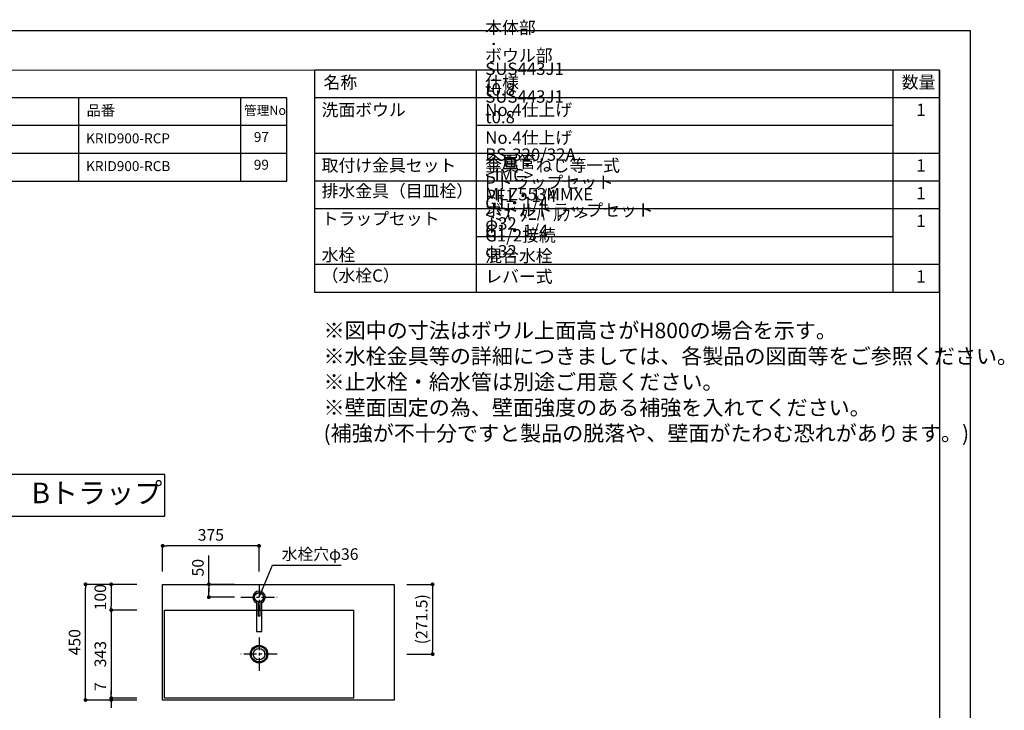
# Model space of a CAD drawing. Extents: x -87877 to 7275, y 35614 to 111109.
# Drawn here: x -84013 to -80184, y 108422 to 111109 of the extents above; entities that cross this region are included whole.
import ezdxf

# ---------------------------------------------------------------- set-up
doc = ezdxf.new("R2010")
doc.units = 0
doc.header["$LTSCALE"] = 80
doc.header["$MEASUREMENT"] = 0
doc.header["$PDSIZE"] = -5
doc.linetypes.add('CENTER', pattern=[2, 1.25, -0.25, 0.25, -0.25])
doc.layers.get('0').update_dxf_attribs({"linetype": 'CONTINUOUS'})
doc.layers.get('Defpoints').update_dxf_attribs({"linetype": 'CONTINUOUS'})
doc.layers.add('1', color=7, linetype='CONTINUOUS', lineweight=25)
doc.layers.add('2HOJOSEN', color=21, linetype='CONTINUOUS', plot=False)
doc.layers.add('仕様・品番', color=7, linetype='CONTINUOUS')
doc.layers.add('図枠', color=7, linetype='CONTINUOUS')
doc.styles.add('Meiryo UI', font='meiryo.ttc', dxfattribs={"bigfont": 'Meiryo UI'})
doc.styles.get("Standard").update_dxf_attribs({"font": 'txt.shx', "bigfont": 'extfont.shx'})
doc.styles.add('TATENAGA', font='txt.shx', dxfattribs={"width": 0.8, "bigfont": 'extfont'})
doc.dimstyles.new('DIMSHORT', dxfattribs={"dimtxt": 50, "dimasz": 15, "dimexe": 0, "dimexo": 0, "dimgap": 20, "dimtad": 1, "dimdsep": 46, "dimtxsty": 'TATENAGA', "dimblk1": 'DOT', "dimblk2": 'DOT', "dimsah": 1, "dimcen": 0.09, "dimadec": 0, "dimazin": 0, "dimtfac": 1, "dimtofl": 0, "dimtmove": 0, "dimatfit": 3, "dimldrblk": 'DOT', "dimfxl": 1, "dimtolj": 1, "dimtzin": 0, "dimarcsym": 0})
doc.dimstyles.get("Standard").update_dxf_attribs({"dimscale": 0, "dimtxt": 50, "dimasz": 15, "dimexe": 0, "dimexo": 0, "dimgap": 20, "dimtad": 1, "dimdsep": 46, "dimtxsty": 'Standard', "dimblk1": 'DOT', "dimblk2": 'DOT', "dimsah": 1, "dimcen": 0.09, "dimadec": 0, "dimazin": 0, "dimtfac": 1, "dimtmove": 0, "dimatfit": 3, "dimldrblk": 'DOT', "dimfxl": 1, "dimtolj": 1, "dimtzin": 0, "dimarcsym": 0})

# ---------------------------------------------------------------- blocks, each defined once
blk = doc.blocks.new('DOT')
at = {"layer": '1', "color": 0, "linetype": 'ByBlock'}
blk.add_line((-0.5, 0), (-1, 0), dxfattribs=at)
at = {"layer": '1', "color": 0, "linetype": 'ByBlock', "const_width": 0.5}
blk.add_lwpolyline([(-0.25, 0, 1), (0.25, 0, 1)], format="xyb", close=True, dxfattribs=at)
blk = doc.blocks.new('*D26658')
at = {"layer": '1', "color": 0, "linetype": 'Continuous', "lineweight": -2}
for p, q in [((-83557.4, 108912.5), (-83757.4, 108912.5)), ((-83757.4, 108477.5), (-83757.4, 108897.5)), ((-83557.4, 108462.5), (-83757.4, 108462.5))]:
    blk.add_line(p, q, dxfattribs=at)
at = {"layer": 'Defpoints', "color": 0}
for p in [(-83757.4, 108912.5), (-83557.4, 108912.5), (-83557.4, 108462.5)]:
    blk.add_point(p, dxfattribs=at)
at = {"layer": '1', "color": 0, "lineweight": -2, "xscale": 15, "yscale": 15, "zscale": 15}
for p, rotation in [((-83757.4, 108912.5), 90), ((-83757.4, 108462.5), 270)]:
    blk.add_blockref('DOT', p, dxfattribs=dict(at, rotation=rotation))
at = {"layer": '1', "color": 0, "linetype": 'Continuous', "insert": (-83799.9, 108687.5), "char_height": 45, "attachment_point": 5, "rotation": 90, "style": 'TATENAGA'}
blk.add_mtext('\\A1;450', dxfattribs=at)
blk = doc.blocks.new('_DOT')
at = {"color": 0, "linetype": 'ByBlock'}
blk.add_line((-0.5, 0), (-1, 0), dxfattribs=at)
at = {"color": 0, "linetype": 'ByBlock', "const_width": 0.5}
blk.add_lwpolyline([(-0.25, 0, 1), (0.25, 0, 1)], format="xyb", close=True, dxfattribs=at)
blk = doc.blocks.new('*D26659')
at = {"layer": '1', "color": 0, "linetype": 'Continuous', "lineweight": -2}
for p, q in [((-83657.4, 108484.5), (-83657.4, 108499.5)), ((-83557.4, 108469.5), (-83657.4, 108469.5)), ((-83657.4, 108462.5), (-83657.4, 108469.5)), ((-83557.4, 108462.5), (-83657.4, 108462.5)), ((-83657.4, 108447.5), (-83657.4, 108432.5))]:
    blk.add_line(p, q, dxfattribs=at)
at = {"layer": 'Defpoints', "color": 0}
for p in [(-83657.4, 108469.5), (-83557.4, 108469.5), (-83557.4, 108462.5)]:
    blk.add_point(p, dxfattribs=at)
at = {"layer": '1', "color": 0, "lineweight": -2, "xscale": 15, "yscale": 15, "zscale": 15}
for p, rotation in [((-83657.4, 108469.5), 270), ((-83657.4, 108462.5), 90)]:
    blk.add_blockref('DOT', p, dxfattribs=dict(at, rotation=rotation))
at = {"layer": '1', "color": 0, "linetype": 'Continuous', "insert": (-83699.9, 108514.4), "char_height": 45, "attachment_point": 5, "rotation": 90, "style": 'TATENAGA'}
blk.add_mtext('\\A1;7', dxfattribs=at)
blk = doc.blocks.new('*D26660')
at = {"layer": '1', "color": 0, "linetype": 'Continuous', "lineweight": -2}
for p, q in [((-83557.4, 108912.5), (-83657.4, 108912.5)), ((-83657.4, 108897.5), (-83657.4, 108827.5)), ((-83557.4, 108812.5), (-83657.4, 108812.5))]:
    blk.add_line(p, q, dxfattribs=at)
at = {"layer": 'Defpoints', "color": 0}
for p in [(-83557.4, 108912.5), (-83657.4, 108812.5), (-83557.4, 108812.5)]:
    blk.add_point(p, dxfattribs=at)
at = {"layer": '1', "color": 0, "lineweight": -2, "xscale": 15, "yscale": 15, "zscale": 15}
for p, rotation in [((-83657.4, 108912.5), 90), ((-83657.4, 108812.5), 270)]:
    blk.add_blockref('DOT', p, dxfattribs=dict(at, rotation=rotation))
at = {"layer": '1', "color": 0, "linetype": 'Continuous', "insert": (-83699.9, 108862.5), "char_height": 45, "attachment_point": 5, "rotation": 90, "style": 'TATENAGA'}
blk.add_mtext('\\A1;100', dxfattribs=at)
blk = doc.blocks.new('*D26661')
at = {"layer": '1', "color": 0, "linetype": 'Continuous', "lineweight": -2}
for p, q in [((-83557.4, 108812.5), (-83657.4, 108812.5)), ((-83657.4, 108797.5), (-83657.4, 108484.5)), ((-83557.4, 108469.5), (-83657.4, 108469.5))]:
    blk.add_line(p, q, dxfattribs=at)
at = {"layer": 'Defpoints', "color": 0}
for p in [(-83557.4, 108812.5), (-83657.4, 108469.5), (-83557.4, 108469.5)]:
    blk.add_point(p, dxfattribs=at)
at = {"layer": '1', "color": 0, "lineweight": -2, "xscale": 15, "yscale": 15, "zscale": 15}
for p, rotation in [((-83657.4, 108812.5), 90), ((-83657.4, 108469.5), 270)]:
    blk.add_blockref('DOT', p, dxfattribs=dict(at, rotation=rotation))
at = {"layer": '1', "color": 0, "linetype": 'Continuous', "insert": (-83699.9, 108641), "char_height": 45, "attachment_point": 5, "rotation": 90, "style": 'TATENAGA'}
blk.add_mtext('\\A1;343', dxfattribs=at)
blk = doc.blocks.new('*D26662')
at = {"layer": '1', "color": 0, "linetype": 'Continuous', "lineweight": -2}
for p, q in [((-83277.8, 108912.5), (-83277.8, 109024.4)), ((-83177.8, 108912.5), (-83277.8, 108912.5)), ((-83277.8, 108877.5), (-83277.8, 108897.5)), ((-83277.8, 108897.5), (-83277.8, 108882.5)), ((-83177.8, 108862.5), (-83277.8, 108862.5))]:
    blk.add_line(p, q, dxfattribs=at)
at = {"layer": 'Defpoints', "color": 0}
for p in [(-83277.8, 108912.5), (-83177.8, 108912.5), (-83177.8, 108862.5)]:
    blk.add_point(p, dxfattribs=at)
at = {"layer": '1', "color": 0, "lineweight": -2, "xscale": 15, "yscale": 15, "zscale": 15}
for p, rotation in [((-83277.8, 108912.5), 90), ((-83277.8, 108862.5), 270)]:
    blk.add_blockref('DOT', p, dxfattribs=dict(at, rotation=rotation))
at = {"layer": '1', "color": 0, "linetype": 'Continuous', "insert": (-83320.3, 108977.4), "char_height": 45, "attachment_point": 5, "rotation": 90, "style": 'TATENAGA'}
blk.add_mtext('\\A1;50', dxfattribs=at)
blk = doc.blocks.new('*D26663')
at = {"layer": '1', "color": 0, "linetype": 'Continuous', "lineweight": -2}
for p, q in [((-82507.4, 108912.5), (-82407.4, 108912.5)), ((-82407.4, 108897.5), (-82407.4, 108656)), ((-82507.4, 108641), (-82407.4, 108641))]:
    blk.add_line(p, q, dxfattribs=at)
at = {"layer": 'Defpoints', "color": 0}
for p in [(-82507.4, 108912.5), (-82507.4, 108641), (-82407.4, 108641)]:
    blk.add_point(p, dxfattribs=at)
at = {"layer": '1', "color": 0, "lineweight": -2, "xscale": 15, "yscale": 15, "zscale": 15}
for p, rotation in [((-82407.4, 108912.5), 90), ((-82407.4, 108641), 270)]:
    blk.add_blockref('DOT', p, dxfattribs=dict(at, rotation=rotation))
at = {"layer": '1', "color": 0, "linetype": 'Continuous', "insert": (-82449.9, 108776.7), "char_height": 45, "attachment_point": 5, "rotation": 90, "style": 'TATENAGA'}
blk.add_mtext('\\A1;(271.5)', dxfattribs=at)
blk = doc.blocks.new('*D26664')
at = {"layer": '1', "color": 0, "linetype": 'Continuous', "lineweight": -2}
for p, q in [((-83457.4, 108962.5), (-83457.4, 109062.5)), ((-83097.4, 109062.5), (-83442.4, 109062.5)), ((-83082.4, 108962.5), (-83082.4, 109062.5))]:
    blk.add_line(p, q, dxfattribs=at)
at = {"layer": 'Defpoints', "color": 0}
for p in [(-83457.4, 109062.5), (-83457.4, 108962.5), (-83082.4, 108962.5)]:
    blk.add_point(p, dxfattribs=at)
at = {"layer": '1', "color": 0, "lineweight": -2, "xscale": 15, "yscale": 15, "zscale": 15, "rotation": 180}
blk.add_blockref('DOT', (-83457.4, 109062.5), dxfattribs=at)
at = {"layer": '1', "color": 0, "lineweight": -2, "xscale": 15, "yscale": 15, "zscale": 15}
blk.add_blockref('DOT', (-83082.4, 109062.5), dxfattribs=at)
at = {"layer": '1', "color": 0, "linetype": 'Continuous', "insert": (-83269.9, 109105), "char_height": 45, "attachment_point": 5, "style": 'TATENAGA'}
blk.add_mtext('\\A1;375', dxfattribs=at)
blk = doc.blocks.new('A$C7505')
at = {"layer": '1', "color": 0, "linetype": 'Continuous'}
for points in [[(118.9, 34.5), (0, 34.5), (0, 13.5), (118.9, 13.5)], [(115.9, 28), (60.1, 28), (60.1, 20), (115.9, 20)]]:
    blk.add_lwpolyline(points, dxfattribs=at)
blk.add_circle((132.9, 24), 17.5, dxfattribs=at)
blk.add_arc((132.9, 24), 24, 205.9445, 154.0555, dxfattribs=at)

msp = doc.modelspace()

# ---------------------------------------------------------------- linework, layer by layer
at = {"color": 6}
for p, q in [((-83457.425, 108462.472), (-83457.425, 108912.472)), ((-83457.425, 108912.472), (-82557.425, 108912.472)), ((-82557.425, 108912.472), (-82557.425, 108462.472)), ((-83450.425, 108812.472), (-82714.425, 108812.472)), ((-83450.425, 108469.472), (-83450.425, 108812.472)), ((-82714.425, 108469.472), (-82714.425, 108812.472)), ((-82557.425, 108462.472), (-83457.425, 108462.472)), ((-82714.425, 108469.472), (-83450.425, 108469.472))]:
    msp.add_line(p, q, dxfattribs=at)
at = {"color": 6, "linetype": 'CENTER', "ltscale": 0.5}
for p, q in [((-83082.425, 108912.472), (-83082.427, 108812.472)), ((-83152.818, 108862.472), (-83012.033, 108862.472)), ((-83082.425, 108706.059), (-83082.425, 108575.884)), ((-83012.033, 108640.972), (-83152.818, 108640.972))]:
    msp.add_line(p, q, dxfattribs=at)
at = {"color": 6}
msp.add_circle((-83082.425, 108862.472), 18, dxfattribs=at)
at = {"layer": '1'}
for p, q in [((-82236.532, 110049.104), (-82236.532, 110913.104)), ((-80616.536, 110049.104), (-80616.536, 110913.104)), ((-80436.54, 110805.104), (-82866.529, 110805.104)), ((-80616.536, 110697.104), (-82236.532, 110697.104)), ((-80436.54, 110589.104), (-82866.529, 110589.104)), ((-80436.54, 110481.104), (-82866.529, 110481.104)), ((-80436.54, 110373.104), (-82866.529, 110373.104)), ((-80616.536, 110265.104), (-82236.532, 110265.104)), ((-80436.54, 110157.104), (-82866.529, 110157.104))]:
    msp.add_line(p, q, dxfattribs=at)
msp.add_lwpolyline([(-82866.529, 110913.104), (-82866.529, 110049.104), (-80436.54, 110049.104), (-80436.54, 110913.104)], close=True, dxfattribs=at)
at = {"layer": '1', "color": 0, "linetype": 'Continuous'}
msp.add_lwpolyline([(-84097.149, 109340.126), (-84097.149, 109177.504), (-83448.729, 109177.504), (-83448.729, 109340.126)], close=True, dxfattribs=at)
at = {"layer": '1', "color": 6, "linetype": 'Continuous'}
for radius in [34, 30, 22.5]:
    msp.add_circle((-83082.425, 108640.972), radius, dxfattribs=at)
at = {"layer": '2HOJOSEN'}
msp.add_lwpolyline([(-87877.149, 105720.583), (-87877.149, 111066.583), (-80317.149, 111066.583), (-80317.149, 105720.583)], close=True, dxfattribs=at)
at = {"layer": '仕様・品番', "color": 1}
for p, q in [((-82974.529, 110805.104), (-85899.529, 110805.104)), ((-83784.529, 110805.104), (-83784.529, 110481.104)), ((-83154.529, 110805.104), (-83154.529, 110481.104)), ((-82974.529, 110697.104), (-85899.529, 110697.104)), ((-82974.529, 110589.104), (-84909.529, 110589.104))]:
    msp.add_line(p, q, dxfattribs=at)
msp.add_lwpolyline([(-85899.529, 110805.104), (-85899.529, 110481.104), (-82974.529, 110481.104), (-82974.529, 110805.104)], close=True, dxfattribs=at)
at = {"layer": '図枠'}
msp.add_line((-80436.54, 110913.104), (-80436.54, 105874.061), dxfattribs=at)
at = {"layer": '図枠', "color": 7, "linetype": 'Continuous', "lineweight": 18, "flags": 128}
msp.add_lwpolyline([(-80436.54, 105874.061), (-87520.411, 105874.061, -0.41421356), (-87575.183, 105928.834), (-87575.183, 106056.635), (-87702.985, 106056.635, -0.41421356), (-87757.757, 106111.408), (-87757.757, 110913.104), (-80436.54, 110913.104)], format="xyb", close=True, dxfattribs=at)

# ---------------------------------------------------------------- block references
at = {"layer": '1', "color": 0, "linetype": 'Continuous', "rotation": 90}
msp.add_blockref('A$C7505', (-83058.425, 108729.554), dxfattribs=at)

# ---------------------------------------------------------------- texts
at = {"color": 1, "insert": (-82831.609, 109930.279), "char_height": 60, "width": 1, "attachment_point": 1, "style": 'TATENAGA'}
msp.add_mtext('{※図中の寸法はボウル上面高さがH800の場合を示す。\\P※水栓金具等の詳細につきましては、各製品の図面等をご参照ください。\\P※止水栓・給水管は別途ご用意ください。\\P※壁面固定の為、壁面強度のある補強を入れてください。\\P (補強が不十分ですと製品の脱落や、壁面がたわむ恐れがあります。)}', dxfattribs=at)
at = {"insert": (-82994.508, 109030.233), "char_height": 45, "attachment_point": 4, "style": 'TATENAGA'}
msp.add_mtext('\\A1;水栓穴φ36', dxfattribs=at)
at = {"layer": '1', "char_height": 48, "style": 'TATENAGA'}
for s, insert, width, attachment_point in [('{本体部\u3000\u3000：\u3000SUS443J1 t0.8 No.4仕上げ}', (-82202.704, 110719.352), 1, 7), ('{ボウル部\u3000：\u3000SUS443J1 t0.8 No.4仕上げ}', (-82202.704, 110611.352), 1, 7), ('{名称}', (-82831.717, 110859.255), 182.93707, 4), ('仕様', (-82202.704, 110859.255), 182.93707, 4), ('数量', (-80582.824, 110860.016), 137.69363, 4), ('{洗面ボウル}', (-82839.141, 110719.352), 1, 7), ('\u30001', (-80591.579, 110719.352), 137.69363, 7), ('{BS-320/32A\u3000<IMC>\u3000PF1・1/4}', (-82202.704, 110385.416), 1, 7), ('{取付け金具セット}', (-82839.141, 110503.352), 638.99117, 7), ('{金属管\u3000Pトラップセット\u3000G1・1/4\u3000φ32}', (-82202.704, 110277.416), 1, 7), ('{金具・ねじ等一式}', (-82202.704, 110503.352), 1, 7), ('\u30001', (-80591.579, 110503.352), 137.69363, 7), ('{排水金具（目皿栓）}', (-82839.141, 110403.928), 475.37952, 7), ('{MLZ553MMXE\u3000<ﾐｽﾞﾀﾆﾊﾞﾙﾌﾞ>\u3000G1/2接続\u3000混合水栓\u3000レバー式}', (-82202.704, 110071.352), 1, 7), ('\u30001', (-80591.579, 110395.352), 137.69363, 7), ('{ボトルトラップセット\u3000G1・1/4\u3000φ32}', (-82202.704, 110169.416), 1, 7), ('{トラップセット}', (-82839.141, 110295.928), 475.37952, 7), ('\u30001', (-80591.579, 110287.352), 137.69363, 7), ('{水栓\u3000（水栓C）}', (-82839.141, 110074.94), 1, 7), ('\u30001', (-80591.579, 110071.352), 137.69363, 7)]:
    msp.add_mtext(s, dxfattribs=dict(at, insert=insert, width=width, attachment_point=attachment_point))
at = {"layer": '仕様・品番', "color": 1, "width": 1, "attachment_point": 1, "style": 'TATENAGA'}
for s, insert, char_height in [('{品番}', (-83753.038, 110776.738), 40.5), ('{管理No}', (-83140.898, 110774.538), 36), ('{KRID900-RCP}', (-83755.167, 110666.938), 38.7), ('{97}', (-83102.696, 110672.338), 38.7), ('{99}', (-83102.696, 110564.338), 38.7), ('{KRID900-RCB}', (-83755.167, 110558.938), 38.7)]:
    msp.add_mtext(s, dxfattribs=dict(at, insert=insert, char_height=char_height))
at = {"layer": '図枠', "color": 0, "insert": (-83967.173, 109308.161), "char_height": 80, "attachment_point": 1, "line_spacing_factor": 1.039021, "style": 'Meiryo UI'}
msp.add_mtext('{Bトラップ}', dxfattribs=at)

# ---------------------------------------------------------------- dimensions: what is measured, and where the dimension line sits
at = {"layer": '1', "color": 0, "linetype": 'Continuous'}
dim = msp.add_linear_dim(base=(-83457.425, 109062.471), p1=(-83082.425, 108962.472), p2=(-83457.425, 108962.472), dimstyle='Standard', override={"dimscale": 1, "dimtxt": 45, "dimzin": 12, "dimtxsty": 'TATENAGA', "dimblk": 'DOT', "dimblk1": 'DOT', "dimblk2": 'DOT', "dimtmove": 1, "dimtzin": 12}, dxfattribs=at)
dim.commit()
dim.dimension.update_dxf_attribs({"geometry": '*D26664', "text_midpoint": (-83269.925, 109104.971)})
for base, p1, p2, picture, middle in [((-83277.818, 108912.472), (-83177.818, 108862.472), (-83177.818, 108912.472), '*D26662', (-83277.818, 108977.369)), ((-83657.425, 108812.472), (-83557.425, 108912.472), (-83557.425, 108812.472), '*D26660', (-83657.425, 108862.472)), ((-83657.425, 108469.472), (-83557.425, 108462.472), (-83557.425, 108469.472), '*D26659', (-83657.425, 108514.35))]:
    dim = msp.add_linear_dim(base=base, p1=p1, p2=p2, angle=90, dimstyle='Standard', override={"dimscale": 1, "dimtxt": 45, "dimzin": 12, "dimtxsty": 'TATENAGA', "dimblk": 'DOT', "dimblk1": 'DOT', "dimblk2": 'DOT', "dimtmove": 1, "dimtzin": 12}, dxfattribs=at)
    dim.commit()
    dim.dimension.update_dxf_attribs({"geometry": picture, "text_midpoint": middle, "dimtype": 160})
for base, p1, p2, picture, middle in [((-83757.425, 108912.472), (-83557.425, 108462.472), (-83557.425, 108912.472), '*D26658', (-83799.925, 108687.472)), ((-83657.425, 108469.472), (-83557.425, 108812.472), (-83557.425, 108469.472), '*D26661', (-83699.925, 108640.972))]:
    dim = msp.add_linear_dim(base=base, p1=p1, p2=p2, angle=90, dimstyle='Standard', override={"dimscale": 1, "dimtxt": 45, "dimzin": 12, "dimtxsty": 'TATENAGA', "dimblk": 'DOT', "dimblk1": 'DOT', "dimblk2": 'DOT', "dimtmove": 1, "dimtzin": 12}, dxfattribs=at)
    dim.commit()
    dim.dimension.update_dxf_attribs({"geometry": picture, "text_midpoint": middle})
dim = msp.add_linear_dim(base=(-82407.425, 108640.972), p1=(-82507.425, 108912.472), p2=(-82507.425, 108640.972), angle=90, text='(<>)', dimstyle='Standard', override={"dimscale": 1, "dimtxt": 45, "dimzin": 12, "dimtxsty": 'TATENAGA', "dimblk": 'DOT', "dimblk1": 'DOT', "dimblk2": 'DOT', "dimtmove": 1, "dimtzin": 12}, dxfattribs=at)
dim.commit()
dim.dimension.update_dxf_attribs({"geometry": '*D26663', "text_midpoint": (-82407.425, 108776.722), "dimtype": 160})

# ---------------------------------------------------------------- leaders
at = {"annotation_type": 0, "has_hookline": 1, "hookline_direction": 0, "text_width": 231.6}
msp.add_leader([(-83082.425, 108862.472), (-83029.508, 108987.733), (-83014.508, 108987.733)], dimstyle='DIMSHORT', override={"dimtofl": 1, "dimldrblk": 'None'}, dxfattribs=at)

doc.saveas('drawing.dxf')
